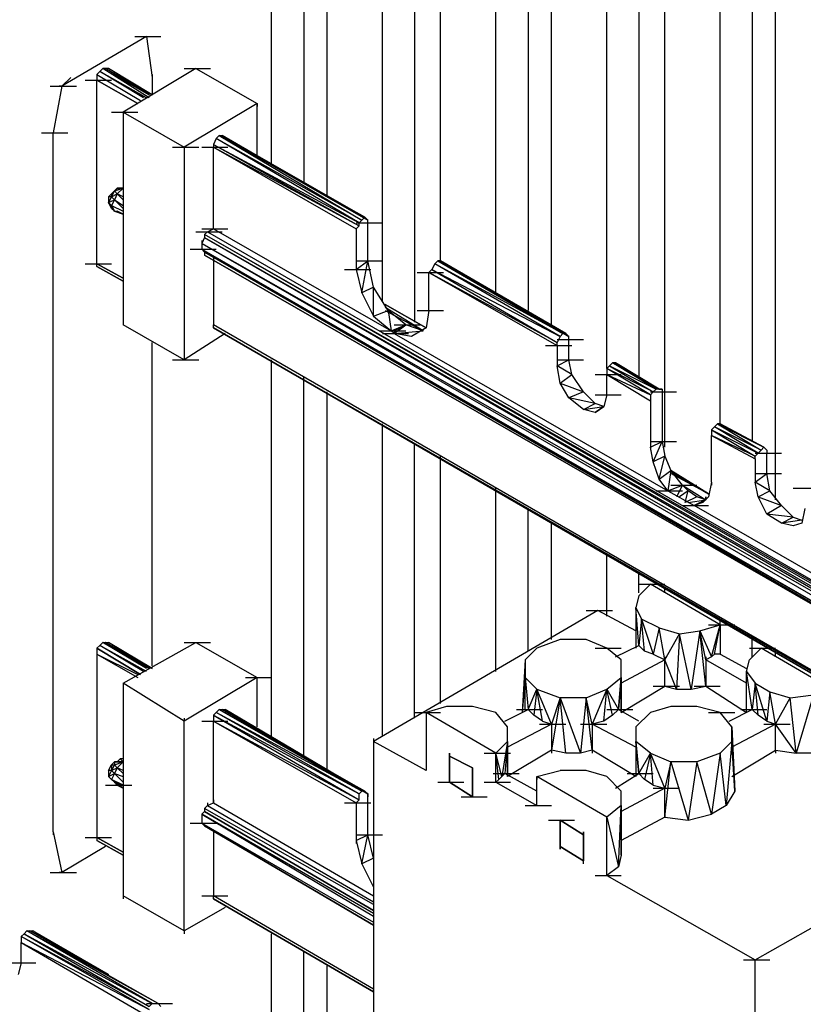
# Model space of a CAD drawing. Units: inches. Extents: x 19 to 105, y -1 to 111.
# Drawn here: x 35 to 36, y 36 to 38 of the extents above; entities that cross this region are included whole.
import ezdxf

# ---------------------------------------------------------------- set-up
doc = ezdxf.new("R2010")
doc.units = ezdxf.units.IN
doc.header["$MEASUREMENT"] = 0
doc.layers.add('drywall', color=7, linetype='Continuous')

msp = doc.modelspace()

# ---------------------------------------------------------------- linework, layer by layer
at = {"layer": 'drywall'}
for p, q in [((36.1523, 40.2767), (36.1523, 37.5282)), ((36.2018, 37.4044), (36.2018, 40.2458)), ((36.0842, 37.5654), (36.0842, 40.1777)), ((35.9109, 40.1405), (35.9109, 37.6644)), ((35.9666, 37.5159), (35.9666, 40.1096)), ((35.8428, 37.683), (35.8428, 40.0415)), ((35.6757, 40.0044), (35.6757, 37.8068)), ((35.7252, 37.7758), (35.7252, 39.9734)), ((35.6076, 37.8439), (35.6076, 39.9053)), ((35.4342, 39.8682), (35.4342, 37.782)), ((35.49, 37.912), (35.49, 39.8372)), ((35.3661, 37.8254), (35.3661, 39.7691)), ((35.199, 39.732), (35.199, 38.0792)), ((35.2485, 38.0482), (35.2485, 39.701)), ((35.1309, 38.1163), (35.1309, 39.6329)), ((34.8647, 38.3887), (34.6852, 38.2835)), ((34.84, 38.3887), (34.8957, 38.3887)), ((34.8647, 38.3887), (34.8771, 38.302)), ((34.7657, 38.3144), (34.7595, 38.3082)), ((34.7719, 38.3206), (34.7657, 38.3144)), ((34.8647, 38.2587), (34.7657, 38.3144)), ((34.7657, 38.3144), (34.8647, 38.2587)), ((34.8585, 38.2587), (34.7657, 38.3144)), ((34.7781, 38.3206), (34.7719, 38.3206)), ((34.7719, 38.3206), (34.8709, 38.2649)), ((34.7719, 38.3206), (34.8709, 38.2649)), ((34.8709, 38.2587), (34.7719, 38.3206)), ((34.7843, 38.3206), (34.7781, 38.3206)), ((34.7781, 38.3206), (34.8771, 38.2649)), ((34.7781, 38.3206), (34.8771, 38.2649)), ((34.8771, 38.2649), (34.7781, 38.3206)), ((34.8709, 38.2649), (34.7781, 38.3206)), ((34.8771, 38.2649), (34.7843, 38.3206)), ((34.97, 38.3206), (34.8152, 38.2277)), ((34.9452, 38.3206), (35.0009, 38.3206)), ((34.97, 38.3206), (35.1, 38.2463)), ((34.7038, 38.302), (34.6852, 38.2835)), ((34.7347, 38.2958), (34.7905, 38.2958)), ((34.7595, 38.3082), (34.7595, 38.2958)), ((34.7595, 38.3082), (34.8524, 38.2525)), ((34.7595, 38.3082), (34.8524, 38.2525)), ((34.7595, 37.9058), (34.7595, 38.2958)), ((34.8462, 38.2463), (34.7595, 38.2958)), ((34.7595, 38.2958), (34.8462, 38.2463)), ((34.8771, 38.3082), (34.8771, 38.302)), ((34.8771, 38.302), (34.8771, 38.2649)), ((34.6605, 38.2835), (34.7162, 38.2835)), ((34.6852, 38.2835), (34.6666, 38.1844)), ((34.6852, 38.2835), (34.679, 38.2835)), ((35.1, 38.2463), (34.9452, 38.1535)), ((35.1, 38.1349), (35.1, 38.2463)), ((35.1, 38.2463), (35.1, 38.2401)), ((34.7905, 38.2277), (34.8462, 38.2277)), ((34.8152, 38.2277), (34.8152, 37.7758)), ((34.8152, 38.2277), (34.9452, 38.1535)), ((34.6419, 38.1844), (34.6976, 38.1844)), ((34.6666, 36.6987), (34.6666, 38.1844)), ((35.0133, 38.172), (35.0071, 38.1596)), ((35.0195, 38.1782), (35.0133, 38.172)), ((35.3228, 37.9987), (35.0133, 38.172)), ((35.3166, 37.9925), (35.0133, 38.172)), ((35.329, 38.0049), (35.0195, 38.1782)), ((35.0195, 38.1782), (35.0257, 38.1782)), ((35.0195, 38.1782), (35.3228, 37.9987)), ((35.3352, 37.9987), (35.0257, 38.1782)), ((35.0257, 38.1782), (35.0319, 38.172)), ((35.3352, 37.9987), (35.0257, 38.1782)), ((35.0257, 38.1782), (35.329, 38.0049)), ((35.0257, 38.1782), (35.329, 38.0049)), ((35.0257, 38.1782), (35.0319, 38.172)), ((35.3352, 37.9987), (35.0319, 38.172)), ((35.0752, 38.1473), (35.0319, 38.172)), ((35.0319, 38.172), (35.3352, 37.9987)), ((34.9204, 38.1535), (34.9762, 38.1535)), ((34.9452, 38.1535), (34.9452, 37.7016)), ((34.9823, 38.1535), (35.0381, 38.1535)), ((35.0071, 38.1596), (35.3166, 37.9863)), ((35.0071, 38.1596), (35.3166, 37.9925)), ((35.0071, 38.1596), (35.0071, 38.1535)), ((35.0071, 38.1535), (35.3104, 37.9801)), ((35.0071, 38.1535), (35.3166, 37.9863)), ((35.0071, 37.9801), (35.0071, 38.1535)), ((34.7966, 38.0606), (34.7905, 38.0544)), ((34.7966, 38.0606), (34.7905, 38.0544)), ((34.7905, 38.0544), (34.7966, 38.0606)), ((34.7966, 38.0606), (34.7905, 38.0482)), ((34.8152, 38.0668), (34.7966, 38.0606)), ((34.7966, 38.0606), (34.8152, 38.0668)), ((34.7966, 38.0606), (34.8028, 38.0668)), ((34.8028, 38.0668), (34.7966, 38.0606)), ((34.8028, 38.0544), (34.7966, 38.0606)), ((34.809, 38.0668), (34.8028, 38.0668)), ((34.8028, 38.0668), (34.8152, 38.0668)), ((34.8152, 38.0668), (34.8028, 38.0544)), ((34.8152, 38.0668), (34.809, 38.0668)), ((34.809, 38.0668), (34.8152, 38.0668)), ((34.8152, 38.0668), (34.809, 38.0668)), ((34.7843, 38.0482), (34.7905, 38.0544)), ((34.7905, 38.0482), (34.7843, 38.0482)), ((34.7843, 38.0482), (34.7843, 38.0358)), ((34.7905, 38.0482), (34.7843, 38.0358)), ((34.7843, 38.0358), (34.7966, 38.042)), ((34.7905, 38.0482), (34.8028, 38.0544)), ((34.7905, 38.0544), (34.7905, 38.0482)), ((34.7966, 38.042), (34.7905, 38.0482)), ((34.7966, 38.042), (34.7905, 38.0297)), ((34.8028, 38.0544), (34.7966, 38.042)), ((34.7966, 38.042), (34.8152, 38.0297)), ((34.8152, 38.0235), (34.7966, 38.042)), ((34.8152, 38.0482), (34.8028, 38.0544)), ((34.8152, 38.042), (34.8028, 38.0544)), ((34.7905, 38.0235), (34.7843, 38.0358)), ((34.7966, 38.0173), (34.7843, 38.0358)), ((34.7843, 38.0358), (34.7905, 38.0297)), ((34.7905, 38.0297), (34.8152, 38.0173)), ((34.7905, 38.0297), (34.7966, 38.0173)), ((34.7966, 38.0173), (34.7905, 38.0235)), ((34.7966, 38.0173), (34.8152, 38.0111)), ((34.8152, 38.0111), (34.7966, 38.0173)), ((34.7966, 38.0173), (34.8028, 38.0173)), ((34.7966, 38.0173), (34.8152, 38.0111)), ((34.7966, 38.0173), (34.8028, 38.0173)), ((34.7966, 38.0173), (34.8028, 38.0173)), ((34.8028, 38.0173), (34.8152, 38.0111)), ((34.8152, 38.0111), (34.8028, 38.0173)), ((34.8028, 38.0173), (34.8152, 38.0111)), ((34.8152, 38.0111), (34.8028, 38.0173)), ((35.3166, 37.9925), (35.3228, 37.9987)), ((35.329, 38.0049), (35.3228, 37.9987)), ((35.329, 38.0049), (35.3352, 37.9987)), ((35.3352, 37.9987), (35.329, 38.0049)), ((35.3352, 37.9925), (35.3352, 37.9987)), ((34.9823, 37.9801), (35.0381, 37.9801)), ((34.9947, 37.9739), (35.0071, 37.9801)), ((35.0071, 37.9801), (35.3847, 37.7635)), ((35.3104, 37.9925), (35.3661, 37.9925)), ((35.3166, 37.9863), (35.3104, 37.9801)), ((35.3104, 37.9801), (35.3104, 37.8935)), ((35.3104, 37.9801), (35.3104, 37.9739)), ((35.3166, 37.9863), (35.3166, 37.9925)), ((35.3352, 37.912), (35.3352, 37.9925)), ((34.97, 37.9739), (35.0257, 37.9739)), ((34.9885, 37.9616), (34.9823, 37.9492)), ((34.9885, 37.9677), (34.9947, 37.9739)), ((36.9261, 36.8597), (34.9885, 37.9677)), ((36.9261, 36.8535), (34.9885, 37.9677)), ((34.9885, 37.9677), (34.9885, 37.9616)), ((34.9885, 37.9616), (36.9261, 36.8473)), ((34.9885, 37.9616), (36.9261, 36.8411)), ((34.9947, 37.9739), (36.9261, 36.8597)), ((34.9576, 37.9368), (35.0133, 37.9368)), ((34.9823, 37.9554), (34.9823, 37.9492)), ((36.9261, 36.8411), (34.9823, 37.9492)), ((34.9823, 37.9492), (36.9261, 36.8287)), ((34.9823, 37.9492), (34.9823, 37.9368)), ((34.9823, 37.9368), (36.9261, 36.8164)), ((34.9823, 37.9368), (34.9885, 37.9306)), ((36.9261, 36.8102), (34.9885, 37.9306)), ((34.9885, 37.9306), (36.9261, 36.8164)), ((34.9885, 37.9306), (34.9885, 37.9244)), ((34.9885, 37.9244), (36.9261, 36.8102)), ((36.9261, 36.8102), (34.9885, 37.9244)), ((35.0071, 37.9182), (35.0071, 37.7758)), ((34.7347, 37.9058), (34.7905, 37.9058)), ((34.7595, 37.8997), (34.7595, 37.9058)), ((34.7595, 37.9058), (34.8152, 37.8749)), ((34.8152, 37.8749), (34.7595, 37.9058)), ((34.8152, 37.8687), (34.7595, 37.8997)), ((34.7595, 37.8997), (34.8152, 37.8687)), ((35.2857, 37.8935), (35.3414, 37.8935)), ((35.3104, 37.8935), (35.3352, 37.912)), ((35.3104, 37.912), (35.3661, 37.912)), ((35.3104, 37.8935), (35.3228, 37.8439)), ((35.3228, 37.8439), (35.3352, 37.912)), ((35.3476, 37.8563), (35.3352, 37.912)), ((35.4714, 37.8935), (35.4652, 37.8873)), ((35.4776, 37.9058), (35.4714, 37.8935)), ((35.4714, 37.8935), (35.7438, 37.7511)), ((35.4714, 37.8935), (35.7376, 37.7387)), ((35.4838, 37.912), (35.4776, 37.9058)), ((35.7499, 37.7573), (35.4776, 37.9058)), ((35.7438, 37.7511), (35.4776, 37.9058)), ((35.49, 37.912), (35.4838, 37.912)), ((35.4838, 37.912), (35.7561, 37.7573)), ((35.4838, 37.912), (35.7499, 37.7573)), ((35.7623, 37.7511), (35.49, 37.912)), ((35.49, 37.912), (35.7623, 37.7511)), ((35.49, 37.912), (35.7561, 37.7573)), ((35.7561, 37.7573), (35.49, 37.912)), ((35.4404, 37.8873), (35.4961, 37.8873)), ((35.4652, 37.8068), (35.4652, 37.8873)), ((35.4652, 37.8873), (35.7376, 37.7325)), ((35.7376, 37.7387), (35.4652, 37.8873)), ((35.3476, 37.8563), (35.3228, 37.8439)), ((35.3785, 37.8068), (35.3476, 37.8563)), ((35.3476, 37.7944), (35.3476, 37.8563)), ((35.3228, 37.8439), (35.3476, 37.7944)), ((35.7623, 37.7511), (35.5952, 37.8501)), ((35.7623, 37.7511), (35.5952, 37.8501)), ((35.3723, 37.8192), (35.459, 37.7697)), ((35.459, 37.7697), (35.3723, 37.8192)), ((35.459, 37.7697), (35.3723, 37.8192)), ((35.459, 37.7697), (35.3723, 37.8192)), ((35.4528, 37.7635), (35.3723, 37.813)), ((35.3476, 37.7944), (35.3785, 37.8068)), ((35.3476, 37.7944), (35.3847, 37.7635)), ((35.3723, 37.8068), (35.4528, 37.7635)), ((35.4157, 37.7758), (35.3785, 37.8068)), ((35.3785, 37.8068), (35.3847, 37.7635)), ((35.4404, 37.8068), (35.4961, 37.8068)), ((35.4652, 37.8068), (35.459, 37.7697)), ((34.8152, 37.782), (34.8152, 37.7758)), ((34.9452, 37.7016), (34.8152, 37.7758)), ((35.0071, 37.782), (35.0071, 37.7758)), ((36.9261, 36.6678), (35.0071, 37.7758)), ((35.0071, 37.7697), (35.0071, 37.7758)), ((36.9261, 36.6616), (35.0071, 37.7697)), ((35.0071, 37.7697), (36.9261, 36.6678)), ((35.0071, 37.7697), (36.9261, 36.6616)), ((35.3847, 37.7635), (35.4157, 37.7758)), ((35.4157, 37.7758), (35.3909, 37.7573)), ((35.3909, 37.7573), (35.4157, 37.7758)), ((35.4157, 37.7758), (35.3909, 37.7635)), ((35.3909, 37.7758), (35.4466, 37.7758)), ((35.4528, 37.7635), (35.4157, 37.7758)), ((35.459, 37.7697), (35.4281, 37.7511)), ((35.0319, 37.7573), (34.9452, 37.7016)), ((35.36, 37.7635), (35.4157, 37.7635)), ((35.3661, 37.7573), (35.4219, 37.7573)), ((35.3909, 37.7635), (35.3847, 37.7635)), ((35.3847, 37.7635), (35.3909, 37.7573)), ((35.3909, 37.7573), (35.4528, 37.7635)), ((35.3909, 37.7635), (35.3909, 37.7573)), ((35.4281, 37.7511), (35.3909, 37.7573)), ((35.3909, 37.7573), (35.9728, 37.423)), ((35.7438, 37.7511), (35.7376, 37.7387)), ((35.7499, 37.7573), (35.7438, 37.7511)), ((35.7561, 37.7573), (35.7499, 37.7573)), ((35.7561, 37.7573), (35.7623, 37.7511)), ((35.7623, 37.7511), (35.7561, 37.7573)), ((35.7623, 37.7449), (35.7623, 37.7511)), ((34.8771, 37.0516), (34.8771, 37.7387)), ((35.7128, 37.7325), (35.7685, 37.7325)), ((35.7376, 37.7449), (35.7933, 37.7449)), ((35.7376, 37.7325), (35.7376, 37.7387)), ((35.7376, 37.7325), (35.7376, 37.6892)), ((35.7623, 37.7016), (35.7623, 37.7449)), ((34.9204, 37.7016), (34.9762, 37.7016)), ((35.1309, 36.903), (35.1309, 37.7016)), ((35.7376, 37.6892), (35.7623, 37.7016)), ((35.7376, 37.7016), (35.7933, 37.7016)), ((35.7438, 37.652), (35.7376, 37.6892)), ((35.7685, 37.6706), (35.7376, 37.6892)), ((35.7376, 37.6892), (35.7376, 37.683)), ((35.7685, 37.6706), (35.7623, 37.7016)), ((35.8428, 37.683), (35.849, 37.6892)), ((35.8552, 37.6954), (35.849, 37.6892)), ((35.849, 37.6892), (35.948, 37.6397)), ((35.849, 37.6892), (35.9418, 37.6335)), ((35.8552, 37.6954), (35.9542, 37.6397)), ((35.948, 37.6397), (35.8552, 37.6954)), ((35.8614, 37.6954), (35.8552, 37.6954)), ((35.8614, 37.6954), (35.9542, 37.6397)), ((35.9542, 37.6397), (35.8614, 37.6954)), ((35.199, 36.8597), (35.199, 37.6644)), ((35.7438, 37.652), (35.7685, 37.6706)), ((35.7933, 37.6335), (35.7685, 37.6706)), ((35.818, 37.6706), (35.8738, 37.6706)), ((35.9418, 37.6335), (35.8428, 37.683)), ((35.9357, 37.6273), (35.8428, 37.683)), ((35.8428, 37.683), (35.8428, 37.6706)), ((35.8428, 37.6273), (35.8428, 37.6706)), ((35.8428, 37.6706), (35.9357, 37.6149)), ((35.8428, 37.6706), (35.9357, 37.6273)), ((35.7623, 37.6211), (35.7438, 37.652)), ((35.7438, 37.652), (35.7933, 37.6335)), ((35.2485, 36.8287), (35.2485, 37.6335)), ((35.7933, 37.6335), (35.7623, 37.6211)), ((35.7933, 37.5963), (35.7623, 37.6211)), ((35.818, 37.6087), (35.7623, 37.6211)), ((35.818, 37.6087), (35.7933, 37.6335)), ((35.818, 37.6273), (35.8738, 37.6273)), ((35.8428, 37.6273), (35.8366, 37.6025)), ((35.9418, 37.6335), (35.9357, 37.6273)), ((35.9357, 37.6335), (35.9914, 37.6335)), ((35.9357, 37.6273), (35.9357, 37.6149)), ((35.9357, 37.6211), (35.9357, 37.6149)), ((35.948, 37.6397), (35.9418, 37.6335)), ((35.9542, 37.6397), (35.948, 37.6397)), ((35.9604, 37.6397), (35.9542, 37.6397)), ((35.9604, 37.6397), (35.9542, 37.6397)), ((35.9542, 37.6397), (35.9604, 37.6397)), ((35.9542, 37.6397), (35.9604, 37.6397)), ((35.9604, 37.6397), (35.9542, 37.6397)), ((35.9542, 37.6397), (35.9604, 37.6397)), ((35.9604, 37.6397), (35.9604, 37.6335)), ((35.9604, 37.6335), (35.9604, 37.5282)), ((35.7933, 37.5963), (35.818, 37.6087)), ((35.7933, 37.5963), (35.8366, 37.6025)), ((35.8366, 37.6025), (35.818, 37.6087)), ((35.8366, 37.6025), (35.818, 37.5901)), ((35.8366, 37.6025), (35.818, 37.5901)), ((35.818, 37.5901), (35.8366, 37.6025)), ((35.8366, 37.6025), (35.818, 37.5901)), ((35.9357, 37.6149), (35.9357, 37.5159)), ((35.818, 37.5901), (35.7933, 37.5963)), ((35.3661, 36.903), (35.3661, 37.5654)), ((36.0718, 37.5592), (36.0657, 37.553)), ((36.078, 37.5654), (36.0718, 37.5592)), ((36.1709, 37.5097), (36.0718, 37.5592)), ((36.1647, 37.5035), (36.0718, 37.5592)), ((36.0842, 37.5654), (36.078, 37.5654)), ((36.078, 37.5654), (36.1771, 37.5159)), ((36.078, 37.5654), (36.1709, 37.5097)), ((36.0842, 37.5654), (36.1771, 37.5159)), ((36.1771, 37.5159), (36.0842, 37.5654)), ((36.0657, 37.553), (36.0657, 37.5406)), ((36.0657, 37.553), (36.1647, 37.5035)), ((36.0657, 37.553), (36.1585, 37.4973)), ((36.0657, 37.5468), (36.0657, 37.5406)), ((36.0657, 37.4416), (36.0657, 37.5406)), ((36.0657, 37.5406), (36.1585, 37.4911)), ((36.1585, 37.4973), (36.0657, 37.5406)), ((35.4342, 36.9402), (35.4342, 37.522)), ((35.9357, 37.5159), (35.9604, 37.5282)), ((35.9357, 37.5282), (35.9914, 37.5282)), ((35.9418, 37.4849), (35.9604, 37.5282)), ((35.9604, 37.5282), (35.9666, 37.4973)), ((35.49, 36.9711), (35.49, 37.4973)), ((35.9418, 37.4849), (35.9357, 37.5159)), ((35.9357, 37.5159), (35.9357, 37.5097)), ((35.9666, 37.4973), (35.9418, 37.4849)), ((35.9542, 37.4478), (35.9666, 37.4973)), ((35.9666, 37.4973), (35.979, 37.4663)), ((36.1647, 37.5035), (36.1585, 37.4973)), ((36.1585, 37.5035), (36.2142, 37.5035)), ((36.1585, 37.4911), (36.1585, 37.4973)), ((36.1709, 37.5097), (36.1647, 37.5035)), ((36.1771, 37.5159), (36.1709, 37.5097)), ((36.1771, 37.5159), (36.1833, 37.5097)), ((36.1833, 37.5097), (36.1771, 37.5159)), ((36.1833, 37.5097), (36.1833, 37.5035)), ((36.1833, 37.4601), (36.1833, 37.5035)), ((35.9542, 37.4478), (35.9418, 37.4849)), ((36.1585, 37.4911), (36.1585, 37.4416)), ((36.1585, 37.4911), (36.1585, 37.4849)), ((35.9542, 37.4478), (35.979, 37.4663)), ((35.979, 37.4663), (35.9728, 37.423)), ((36.0038, 37.4354), (35.979, 37.4663)), ((36.0595, 37.4168), (35.979, 37.4663)), ((35.979, 37.4663), (36.0595, 37.4168)), ((35.979, 37.4663), (36.0595, 37.4168)), ((36.0595, 37.4168), (35.979, 37.4663)), ((36.0595, 37.4168), (35.979, 37.4663)), ((36.0595, 37.4168), (35.979, 37.4663)), ((36.0595, 37.4168), (35.979, 37.4601)), ((35.9852, 37.4601), (36.0595, 37.4168)), ((36.1585, 37.4416), (36.1833, 37.4601)), ((36.1585, 37.4601), (36.2142, 37.4601)), ((36.1895, 37.423), (36.1833, 37.4601)), ((35.9728, 37.423), (35.9542, 37.4478)), ((35.9728, 37.423), (36.0038, 37.4354)), ((35.979, 37.4354), (36.0347, 37.4354)), ((36.0038, 37.4354), (35.9914, 37.4106)), ((36.0161, 37.423), (36.0038, 37.4354)), ((36.0038, 37.4354), (36.0533, 37.4044)), ((36.0657, 37.4416), (36.0595, 37.4106)), ((36.0657, 37.4416), (36.0657, 37.4354)), ((36.1585, 37.4478), (36.1585, 37.4416)), ((36.1647, 37.4106), (36.1585, 37.4416)), ((36.1895, 37.423), (36.1585, 37.4416)), ((35.6076, 37.0392), (35.6076, 37.4292)), ((35.948, 37.423), (36.0038, 37.423)), ((35.9728, 37.423), (36.0285, 37.3921)), ((36.0161, 37.423), (35.9976, 37.4106)), ((36.0099, 37.3982), (36.0161, 37.423)), ((36.0347, 37.4106), (36.0161, 37.423)), ((36.1647, 37.4106), (36.1895, 37.423)), ((36.2142, 37.3921), (36.1895, 37.423)), ((36.239, 37.4292), (36.2947, 37.4292)), ((36.0038, 37.3921), (36.0595, 37.3921)), ((36.0347, 37.4106), (36.0099, 37.3982)), ((36.0161, 37.3982), (36.0533, 37.4044)), ((36.0285, 37.3921), (36.0533, 37.4044)), ((36.0533, 37.4044), (36.0285, 37.3921)), ((36.0471, 37.3982), (36.0285, 37.3921)), ((36.6104, 37.0578), (36.0285, 37.3921)), ((36.0533, 37.4044), (36.0347, 37.4106)), ((36.0595, 37.4106), (36.0471, 37.3982)), ((36.0533, 37.4044), (36.0533, 37.4106)), ((36.0533, 37.4106), (36.0533, 37.4044)), ((36.1833, 37.3735), (36.1647, 37.4106)), ((36.1647, 37.4106), (36.2142, 37.3921)), ((36.2142, 37.3921), (36.1833, 37.3735)), ((36.239, 37.3673), (36.2142, 37.3921)), ((35.6757, 37.0825), (35.6757, 37.3859)), ((36.2142, 37.3549), (36.1833, 37.3735)), ((36.239, 37.3673), (36.1833, 37.3735)), ((36.2637, 37.3859), (36.2576, 37.3549)), ((35.7252, 37.1073), (35.7252, 37.3549)), ((36.2142, 37.3549), (36.239, 37.3673)), ((36.2576, 37.3611), (36.2142, 37.3549)), ((36.239, 37.3487), (36.2142, 37.3549)), ((36.239, 37.3673), (36.2576, 37.3611)), ((36.2576, 37.3549), (36.239, 37.3487)), ((36.2576, 37.3549), (36.239, 37.3487)), ((35.8428, 37.1568), (35.8428, 37.2868)), ((35.9109, 37.2063), (35.9109, 37.2497)), ((35.9357, 37.2249), (35.9109, 37.2002)), ((35.9109, 37.2249), (35.9666, 37.2249)), ((36.0842, 37.1382), (35.9357, 37.2249)), ((35.9666, 37.2063), (35.9666, 37.2187)), ((35.9109, 37.2002), (35.9047, 37.1754)), ((35.8242, 37.1692), (35.3476, 36.8906)), ((35.7995, 37.1692), (35.8552, 37.1692)), ((35.9047, 37.1259), (35.8242, 37.1692)), ((35.9109, 37.0949), (35.9047, 37.1754)), ((35.9047, 37.1754), (35.9171, 37.1506)), ((35.9047, 37.1754), (35.9047, 37.0949)), ((35.9047, 37.1754), (35.9047, 37.0887)), ((35.9171, 37.1506), (35.9109, 37.0949)), ((35.9542, 37.1321), (35.9171, 37.1506)), ((35.9171, 37.1506), (35.9418, 37.0763)), ((35.9233, 37.0825), (35.9171, 37.1506)), ((36.0842, 37.1382), (36.0842, 37.1506)), ((35.9542, 37.1321), (35.9418, 37.0763)), ((35.9666, 37.064), (35.9542, 37.1321)), ((35.9542, 37.1321), (35.9976, 37.1197)), ((35.9666, 37.064), (35.9976, 37.1197)), ((35.9976, 37.1197), (35.9914, 37.0021)), ((35.9976, 37.1197), (36.0409, 37.1259)), ((36.0223, 37.0021), (35.9976, 37.1197)), ((36.0409, 37.1259), (36.0223, 37.0021)), ((36.0409, 37.1259), (36.0842, 37.1382)), ((36.0409, 37.1259), (36.0657, 37.0702)), ((36.0533, 37.064), (36.0409, 37.1259)), ((36.0533, 37.0083), (36.0409, 37.1259)), ((36.0595, 37.1382), (36.1152, 37.1382)), ((36.0657, 37.0702), (36.0842, 37.1382)), ((36.0718, 37.0763), (36.0842, 37.1382)), ((36.0842, 37.1382), (36.0842, 37.0763)), ((34.7657, 37.0949), (34.7719, 37.1011)), ((34.7719, 37.1011), (34.8709, 37.0454)), ((34.8709, 37.0454), (34.7719, 37.1011)), ((34.7719, 37.1011), (34.7781, 37.1011)), ((34.8647, 37.0454), (34.7719, 37.1011)), ((34.7781, 37.1011), (34.8771, 37.0454)), ((34.8771, 37.0454), (34.7781, 37.1011)), ((34.7781, 37.1011), (34.7843, 37.1011)), ((34.8709, 37.0454), (34.7781, 37.1011)), ((34.8771, 37.0454), (34.7843, 37.1011)), ((34.8152, 37.0144), (34.97, 37.1011)), ((34.9452, 37.1011), (35.0009, 37.1011)), ((34.97, 37.1011), (35.1, 37.0268)), ((35.7438, 37.1073), (35.6942, 37.0887)), ((35.7995, 37.1073), (35.7438, 37.1073)), ((35.8428, 37.0887), (35.7995, 37.1073)), ((35.9109, 37.1011), (35.9109, 37.0949)), ((36.1523, 37.0702), (36.1523, 37.1135)), ((34.7595, 37.0887), (34.7657, 37.0949)), ((34.7595, 37.0887), (34.7595, 37.0763)), ((34.7595, 37.0887), (34.8524, 37.033)), ((34.8524, 37.033), (34.7595, 37.0887)), ((34.7595, 37.0825), (34.7595, 37.0763)), ((34.8647, 37.0392), (34.7657, 37.0949)), ((34.8585, 37.0392), (34.7657, 37.0949)), ((35.6942, 37.0887), (35.6695, 37.064)), ((35.818, 37.0887), (35.8738, 37.0887)), ((35.8738, 37.064), (35.8428, 37.0887)), ((35.8614, 37.0702), (35.9109, 37.0949)), ((35.9109, 37.0949), (35.9233, 37.0825)), ((35.9418, 37.0763), (35.9233, 37.0825)), ((36.0842, 37.0825), (36.0842, 37.0763)), ((36.1709, 37.0887), (36.1461, 37.064)), ((36.1461, 37.0887), (36.2018, 37.0887)), ((36.3195, 37.0021), (36.1709, 37.0887)), ((36.2018, 37.0702), (36.2018, 37.0825)), ((34.7595, 37.0763), (34.8462, 37.033)), ((34.7595, 37.0763), (34.8462, 37.0268)), ((34.7595, 37.0763), (34.7595, 36.6864)), ((35.6695, 37.064), (35.6633, 36.9525)), ((35.6695, 37.064), (35.6695, 37.0268)), ((35.9666, 37.064), (35.8738, 37.0144)), ((35.8738, 36.9525), (35.8738, 37.064)), ((35.8738, 37.0268), (35.8738, 37.064)), ((35.9418, 37.0763), (35.9666, 37.064)), ((35.9666, 37.0702), (35.9666, 37.064)), ((35.9914, 37.0021), (35.9666, 37.064)), ((35.9666, 37.0083), (35.9666, 37.064)), ((36.0657, 37.0702), (36.0533, 37.064)), ((36.0533, 37.0702), (36.0533, 37.064)), ((36.0533, 37.064), (36.0533, 37.0083)), ((36.1399, 37.0144), (36.0533, 37.064)), ((36.0718, 37.0763), (36.0657, 37.0702)), ((36.0842, 37.0763), (36.0718, 37.0763)), ((36.0842, 37.0763), (36.1399, 37.0454)), ((36.1399, 37.0392), (36.1461, 37.064)), ((36.1399, 36.9525), (36.1399, 37.0392)), ((36.1523, 36.9587), (36.1399, 37.0392)), ((36.1399, 37.0392), (36.1585, 37.0144)), ((34.9452, 36.934), (34.8152, 37.0144)), ((34.8152, 37.0144), (34.8152, 36.5625)), ((34.8152, 37.0144), (34.8152, 37.0083)), ((35.1, 37.0268), (34.9452, 36.934)), ((35.0752, 37.0268), (35.1309, 37.0268)), ((35.1, 36.9216), (35.1, 37.0268)), ((35.6695, 37.0268), (35.6633, 36.9525)), ((35.6942, 37.0021), (35.6695, 37.0268)), ((35.6695, 37.0268), (35.6757, 36.9587)), ((35.6695, 36.9587), (35.6695, 37.0268)), ((35.8428, 37.0021), (35.8738, 37.0268)), ((35.8738, 37.0268), (35.8676, 36.9587)), ((35.8676, 36.9587), (35.8738, 37.0268)), ((35.8738, 37.0268), (35.8738, 36.9525)), ((35.8738, 36.9525), (35.8738, 37.0268)), ((36.1585, 37.0144), (36.1523, 36.9587)), ((36.1833, 36.934), (36.1585, 37.0144)), ((36.1585, 37.0144), (36.1895, 36.9959)), ((36.1647, 36.9463), (36.1585, 37.0144)), ((35.6757, 36.9587), (35.6942, 37.0021)), ((35.6942, 37.0021), (35.688, 36.9463)), ((35.7252, 36.9278), (35.6942, 37.0021)), ((35.6942, 37.0021), (35.7438, 36.9835)), ((35.7066, 36.934), (35.6942, 37.0021)), ((35.7995, 36.9835), (35.8428, 37.0021)), ((35.8428, 37.0021), (35.8119, 36.9278)), ((35.8366, 36.934), (35.8428, 37.0021)), ((35.8428, 37.0021), (35.8676, 36.9587)), ((35.8552, 36.9463), (35.8428, 37.0021)), ((35.8738, 36.9525), (35.9666, 37.0083)), ((35.9418, 37.0083), (35.9976, 37.0083)), ((35.9666, 37.0083), (35.9914, 37.0021)), ((35.9914, 37.0021), (36.0223, 37.0021)), ((36.0223, 37.0021), (36.0533, 37.0083)), ((36.0285, 37.0083), (36.0842, 37.0083)), ((36.0533, 37.0083), (36.1399, 36.9525)), ((36.1895, 36.9959), (36.1833, 36.934)), ((36.2018, 36.9278), (36.1895, 36.9959)), ((36.1895, 36.9959), (36.2328, 36.9835)), ((35.7438, 36.9835), (35.7252, 36.8721)), ((35.7438, 36.9835), (35.7252, 36.9278)), ((35.7995, 36.9835), (35.7438, 36.9835)), ((35.7438, 36.9835), (35.7871, 36.8659)), ((35.7561, 36.8659), (35.7438, 36.9835)), ((35.7995, 36.9835), (35.7871, 36.8659)), ((35.8119, 36.9278), (35.7995, 36.9835)), ((35.8119, 36.8721), (35.7995, 36.9835)), ((36.2018, 36.9278), (36.2328, 36.9835)), ((36.2328, 36.9835), (36.2823, 36.9897)), ((36.2452, 36.8659), (36.2328, 36.9835)), ((36.2823, 36.9897), (36.2452, 36.8659)), ((35.0133, 36.9525), (35.0071, 36.9463)), ((35.0195, 36.9587), (35.0133, 36.9525)), ((35.3228, 36.7854), (35.0133, 36.9525)), ((35.3166, 36.7792), (35.0133, 36.9525)), ((35.329, 36.7854), (35.0195, 36.9587)), ((35.0195, 36.9587), (35.0257, 36.9587)), ((35.0195, 36.9587), (35.3228, 36.7854)), ((35.3352, 36.7792), (35.0257, 36.9587)), ((35.0257, 36.9587), (35.0319, 36.9587)), ((35.3352, 36.7792), (35.0257, 36.9587)), ((35.0257, 36.9587), (35.329, 36.7854)), ((35.0257, 36.9587), (35.329, 36.7854)), ((35.0257, 36.9587), (35.0319, 36.9587)), ((35.3352, 36.7792), (35.0319, 36.9587)), ((35.0876, 36.9216), (35.0319, 36.9587)), ((35.0319, 36.9587), (35.3352, 36.7792)), ((35.4342, 36.9525), (35.49, 36.9525)), ((35.5023, 36.9649), (35.459, 36.9525)), ((35.459, 36.9525), (35.459, 36.8287)), ((35.6076, 36.8659), (35.459, 36.9525)), ((35.558, 36.9649), (35.5023, 36.9649)), ((35.6076, 36.9525), (35.558, 36.9649)), ((35.6323, 36.9216), (35.6076, 36.9525)), ((35.6261, 36.934), (35.6757, 36.9587)), ((35.6509, 36.9587), (35.7066, 36.9587)), ((35.6757, 36.9587), (35.688, 36.9463)), ((35.8428, 36.9587), (35.8985, 36.9587)), ((35.8676, 36.9587), (35.8552, 36.9463)), ((35.9109, 36.934), (35.8676, 36.9587)), ((35.9357, 36.9525), (35.9047, 36.9216)), ((35.979, 36.9649), (35.9357, 36.9525)), ((36.0347, 36.9649), (35.979, 36.9649)), ((36.0842, 36.9525), (36.0347, 36.9649)), ((36.0595, 36.9525), (36.1152, 36.9525)), ((36.109, 36.9216), (36.0842, 36.9525)), ((36.1028, 36.934), (36.1523, 36.9587)), ((36.1276, 36.9587), (36.1833, 36.9587)), ((36.1523, 36.9587), (36.1647, 36.9463)), ((34.9452, 36.9402), (34.9452, 36.934)), ((34.9452, 36.4883), (34.9452, 36.934)), ((34.9823, 36.934), (35.0381, 36.934)), ((35.0071, 36.9463), (35.3166, 36.7668)), ((35.0071, 36.9463), (35.3166, 36.7792)), ((35.0071, 36.9463), (35.0071, 36.934)), ((35.0071, 36.934), (35.3104, 36.7606)), ((35.0071, 36.934), (35.3166, 36.7668)), ((35.0071, 36.7606), (35.0071, 36.934)), ((35.7066, 36.934), (35.688, 36.9463)), ((35.7066, 36.934), (35.7252, 36.9278)), ((35.8366, 36.934), (35.8119, 36.9278)), ((35.8552, 36.9463), (35.8366, 36.934)), ((36.1833, 36.934), (36.1647, 36.9463)), ((36.1833, 36.934), (36.2018, 36.9278)), ((35.7252, 36.9278), (35.6323, 36.8783)), ((35.6323, 36.8164), (35.6323, 36.9216)), ((35.6323, 36.8906), (35.6323, 36.9216)), ((35.7004, 36.9278), (35.7561, 36.9278)), ((35.7252, 36.9278), (35.7252, 36.8721)), ((35.7871, 36.9278), (35.8428, 36.9278)), ((35.8119, 36.9278), (35.8119, 36.8721)), ((35.9047, 36.8783), (35.8119, 36.9278)), ((35.9047, 36.9216), (35.9047, 36.8164)), ((35.9047, 36.9216), (35.9047, 36.8906)), ((35.9047, 36.9216), (35.9047, 36.8164)), ((36.2018, 36.9278), (36.109, 36.8783)), ((36.109, 36.9216), (36.1152, 36.7854)), ((36.109, 36.8906), (36.109, 36.9216)), ((36.1771, 36.9278), (36.2328, 36.9278)), ((36.2452, 36.8659), (36.2018, 36.9278)), ((36.2018, 36.8721), (36.2018, 36.9278)), ((35.3476, 36.8968), (35.3476, 36.8906)), ((35.459, 36.8287), (35.3476, 36.8906)), ((35.3476, 36.8906), (35.3476, 35.5535)), ((35.6323, 36.8906), (35.6076, 36.8659)), ((35.6323, 36.8906), (35.62, 36.8164)), ((35.6323, 36.8906), (35.6261, 36.8225)), ((35.6323, 36.8906), (35.6323, 36.8164)), ((35.6323, 36.8164), (35.6323, 36.8906)), ((35.9357, 36.8659), (35.9047, 36.8906)), ((35.9047, 36.8906), (35.9109, 36.8225)), ((35.9047, 36.8906), (35.9047, 36.8164)), ((35.9109, 36.8225), (35.9047, 36.8906)), ((36.0842, 36.8659), (36.109, 36.8906)), ((36.109, 36.8906), (36.0966, 36.7544)), ((36.1152, 36.7854), (36.109, 36.8906)), ((35.7252, 36.8721), (35.6323, 36.8164)), ((35.7561, 36.8659), (35.7252, 36.8721)), ((35.7252, 36.8721), (35.7252, 36.8659)), ((35.8119, 36.8721), (35.7871, 36.8659)), ((35.9047, 36.8164), (35.8119, 36.8721)), ((35.8119, 36.8721), (35.8119, 36.8659)), ((36.109, 36.8164), (36.2018, 36.8721)), ((36.2018, 36.8721), (36.2452, 36.8659)), ((36.2018, 36.8721), (36.2018, 36.8659)), ((34.7905, 36.8411), (34.7966, 36.8473)), ((34.7966, 36.8473), (34.7905, 36.8411)), ((34.8152, 36.8473), (34.7966, 36.8473)), ((34.7966, 36.8411), (34.8152, 36.8473)), ((34.7966, 36.8473), (34.8028, 36.8473)), ((34.8028, 36.8473), (34.7966, 36.8473)), ((34.7966, 36.8473), (34.7966, 36.8411)), ((34.809, 36.8535), (34.8028, 36.8473)), ((34.8028, 36.8473), (34.8152, 36.8473)), ((34.8152, 36.8473), (34.8028, 36.8349)), ((34.8152, 36.8535), (34.809, 36.8535)), ((34.809, 36.8535), (34.8152, 36.8473)), ((34.8152, 36.8473), (34.809, 36.8535)), ((35.5085, 36.8659), (35.5085, 36.8597)), ((35.5085, 36.8597), (35.5085, 36.8659)), ((35.5085, 36.8597), (35.558, 36.8349)), ((35.558, 36.8349), (35.5085, 36.8597)), ((35.5085, 36.8597), (35.5085, 36.804)), ((35.5085, 36.804), (35.5085, 36.8597)), ((35.5085, 36.804), (35.5085, 36.8597)), ((35.5085, 36.8597), (35.558, 36.8349)), ((35.5828, 36.8659), (35.6385, 36.8659)), ((35.6138, 36.8102), (35.6076, 36.8659)), ((35.62, 36.8164), (35.6076, 36.8659)), ((35.6076, 36.804), (35.6076, 36.8659)), ((35.7871, 36.8659), (35.7561, 36.8659)), ((35.9109, 36.8225), (35.9357, 36.8659)), ((35.9357, 36.8659), (35.9233, 36.8102)), ((35.9666, 36.7916), (35.9357, 36.8659)), ((35.9357, 36.8659), (35.979, 36.8473)), ((35.9418, 36.7978), (35.9357, 36.8659)), ((35.9666, 36.7297), (35.979, 36.8473)), ((35.979, 36.8473), (35.9666, 36.7916)), ((36.0347, 36.8473), (35.979, 36.8473)), ((35.979, 36.8473), (36.0161, 36.7235)), ((36.0347, 36.8473), (36.0161, 36.7235)), ((36.0842, 36.8659), (36.0347, 36.8473)), ((36.0657, 36.7359), (36.0347, 36.8473)), ((36.0842, 36.8659), (36.0657, 36.7359)), ((36.0966, 36.7544), (36.0842, 36.8659)), ((36.2885, 36.8659), (36.2452, 36.8659)), ((34.7843, 36.8287), (34.7905, 36.8411)), ((34.7905, 36.8287), (34.7843, 36.8287)), ((34.7843, 36.8287), (34.7843, 36.8164)), ((34.7905, 36.8287), (34.7843, 36.8164)), ((34.7905, 36.8411), (34.7966, 36.8411)), ((34.7966, 36.8411), (34.7905, 36.8287)), ((34.7905, 36.8411), (34.7905, 36.8287)), ((34.7905, 36.8287), (34.8028, 36.8349)), ((34.7966, 36.8225), (34.7905, 36.8287)), ((34.8028, 36.8349), (34.7966, 36.8411)), ((34.8028, 36.8349), (34.7966, 36.8225)), ((34.8152, 36.8287), (34.8028, 36.8349)), ((34.8152, 36.8225), (34.8028, 36.8349)), ((35.459, 36.8349), (35.459, 36.8287)), ((35.558, 36.8349), (35.558, 36.773)), ((35.558, 36.773), (35.558, 36.8349)), ((35.558, 36.773), (35.558, 36.8349)), ((35.558, 36.8349), (35.558, 36.8287)), ((35.558, 36.8287), (35.558, 36.8349)), ((35.6942, 36.8164), (35.7438, 36.8287)), ((35.7995, 36.8287), (35.7438, 36.8287)), ((35.8428, 36.8164), (35.7995, 36.8287)), ((34.7843, 36.8164), (34.7966, 36.8225)), ((34.7905, 36.8102), (34.7843, 36.8164)), ((34.7966, 36.804), (34.7843, 36.8164)), ((34.7843, 36.8164), (34.7905, 36.8102)), ((34.7966, 36.8225), (34.7905, 36.8102)), ((34.8152, 36.7978), (34.7905, 36.8102)), ((34.7966, 36.804), (34.7905, 36.8102)), ((34.7905, 36.8102), (34.7966, 36.804)), ((34.7966, 36.8225), (34.8152, 36.8164)), ((34.8152, 36.804), (34.7966, 36.8225)), ((35.6014, 36.8225), (35.6571, 36.8225)), ((35.6076, 36.804), (35.6138, 36.8102)), ((35.62, 36.8164), (35.6138, 36.8102)), ((35.6261, 36.8225), (35.62, 36.8164)), ((35.6942, 36.7854), (35.6261, 36.8225)), ((35.6942, 36.7544), (35.6942, 36.8164)), ((35.8428, 36.7297), (35.6942, 36.8164)), ((35.6942, 36.8164), (35.6942, 36.8102)), ((35.8738, 36.7854), (35.8428, 36.8164)), ((35.8614, 36.7916), (35.9109, 36.8225)), ((35.8861, 36.8225), (35.9418, 36.8225)), ((35.9109, 36.8225), (35.9233, 36.8102)), ((35.9418, 36.7978), (35.9233, 36.8102)), ((34.7781, 36.7978), (34.8338, 36.7978)), ((34.7966, 36.804), (34.8152, 36.7916)), ((34.8152, 36.7916), (34.7966, 36.804)), ((34.7966, 36.804), (34.8028, 36.7978)), ((34.7966, 36.804), (34.8152, 36.7978)), ((34.7966, 36.804), (34.8028, 36.7978)), ((34.8028, 36.7978), (34.7966, 36.804)), ((34.7966, 36.7978), (34.8028, 36.7978)), ((34.8028, 36.7978), (34.8152, 36.7916)), ((34.8152, 36.7916), (34.8028, 36.7978)), ((34.8028, 36.7978), (34.8152, 36.7916)), ((34.8152, 36.7916), (34.8028, 36.7978)), ((35.3166, 36.7792), (35.3228, 36.7854)), ((35.329, 36.7854), (35.3228, 36.7854)), ((35.329, 36.7854), (35.3352, 36.7792)), ((35.3352, 36.7792), (35.329, 36.7854)), ((35.4838, 36.804), (35.5395, 36.804)), ((35.5085, 36.804), (35.558, 36.773)), ((35.558, 36.773), (35.5085, 36.804)), ((35.558, 36.773), (35.5085, 36.804)), ((35.5828, 36.804), (35.6385, 36.804)), ((35.6076, 36.804), (35.6942, 36.7544)), ((35.9666, 36.7916), (35.8738, 36.7421)), ((35.8738, 36.6492), (35.8738, 36.7854)), ((35.8738, 36.7544), (35.8738, 36.7854)), ((35.9418, 36.7978), (35.9666, 36.7916)), ((35.9418, 36.7916), (35.9976, 36.7916)), ((35.9666, 36.7297), (35.9666, 36.7916)), ((36.1152, 36.7854), (36.0966, 36.7544)), ((35.0071, 36.7668), (35.0071, 36.7606)), ((35.3166, 36.7668), (35.3104, 36.7606)), ((35.3166, 36.7668), (35.3166, 36.7792)), ((35.3352, 36.773), (35.3352, 36.7792)), ((35.3352, 36.7792), (35.3352, 36.773)), ((35.3352, 36.6925), (35.3352, 36.773)), ((35.5333, 36.773), (35.589, 36.773)), ((34.9885, 36.7483), (34.9947, 36.7544)), ((35.3476, 36.544), (34.9885, 36.7483)), ((35.3476, 36.544), (34.9885, 36.7483)), ((34.9885, 36.7483), (34.9885, 36.7421)), ((34.9947, 36.7544), (35.0071, 36.7606)), ((34.9947, 36.7606), (34.9947, 36.7544)), ((34.9947, 36.7544), (35.3476, 36.5502)), ((35.0071, 36.7606), (35.3476, 36.5625)), ((35.2857, 36.7606), (35.3414, 36.7606)), ((35.3104, 36.7606), (35.3104, 36.6802)), ((35.6695, 36.7544), (35.7252, 36.7544)), ((35.8738, 36.7544), (35.8428, 36.7297)), ((35.8676, 36.6245), (35.8738, 36.7544)), ((35.8738, 36.7544), (35.8738, 36.6492)), ((36.0966, 36.7544), (36.0657, 36.7359)), ((34.9885, 36.7421), (34.9823, 36.7359)), ((35.3476, 36.5254), (34.9823, 36.7359)), ((34.9823, 36.7359), (35.3476, 36.5192)), ((34.9823, 36.7359), (34.9823, 36.7173)), ((34.9823, 36.7359), (34.9823, 36.7297)), ((34.9885, 36.7421), (35.3476, 36.5316)), ((35.3476, 36.5316), (34.9885, 36.7421)), ((35.719, 36.7235), (35.7747, 36.7235)), ((35.7438, 36.7235), (35.7933, 36.6925)), ((35.7933, 36.6925), (35.7438, 36.7235)), ((35.7438, 36.7235), (35.7438, 36.6678)), ((35.7438, 36.6678), (35.7438, 36.7235)), ((35.7933, 36.6925), (35.7438, 36.7235)), ((35.7438, 36.7235), (35.7438, 36.6678)), ((35.8428, 36.7297), (35.8676, 36.6245)), ((35.8428, 36.6059), (35.8428, 36.7297)), ((35.8428, 36.7297), (35.8428, 36.7235)), ((35.9666, 36.7297), (35.8738, 36.6802)), ((35.9666, 36.7359), (35.9666, 36.7297)), ((35.9666, 36.7297), (36.0161, 36.7235)), ((36.0161, 36.7235), (36.0657, 36.7359)), ((34.9576, 36.7173), (35.0133, 36.7173)), ((34.9823, 36.7173), (35.3476, 36.5068)), ((34.9823, 36.7173), (34.9885, 36.7111)), ((34.9885, 36.7111), (35.3476, 36.5006)), ((35.3476, 36.5006), (34.9885, 36.7111)), ((34.9885, 36.7111), (35.3476, 36.5006)), ((34.6666, 36.6987), (34.6852, 36.6121)), ((34.6666, 36.6987), (34.6666, 36.6925)), ((34.7347, 36.6864), (34.7905, 36.6864)), ((34.7595, 36.6864), (34.8152, 36.6554)), ((34.8152, 36.6554), (34.7595, 36.6864)), ((34.7595, 36.6864), (34.7595, 36.6802)), ((34.8152, 36.6492), (34.7595, 36.6802)), ((34.7595, 36.6802), (34.8152, 36.6492)), ((35.0071, 36.6987), (35.0071, 36.5625)), ((35.3104, 36.6802), (35.3352, 36.6925)), ((35.3104, 36.6925), (35.3661, 36.6925)), ((35.3104, 36.6802), (35.3228, 36.6306)), ((35.3104, 36.6802), (35.3104, 36.674)), ((35.3228, 36.6306), (35.3352, 36.6925)), ((35.3476, 36.643), (35.3352, 36.6925)), ((35.7933, 36.6987), (35.7933, 36.6925)), ((35.7933, 36.6925), (35.7933, 36.6987)), ((35.7933, 36.6925), (35.7933, 36.6368)), ((35.7933, 36.6368), (35.7933, 36.6925)), ((35.7933, 36.6368), (35.7933, 36.6925)), ((36.1585, 36.4264), (36.6352, 36.6987)), ((34.7781, 36.6678), (34.6852, 36.6121)), ((35.7438, 36.6678), (35.7933, 36.6368)), ((35.7933, 36.6368), (35.7438, 36.6678)), ((35.7933, 36.6368), (35.7438, 36.6678)), ((35.7438, 36.6678), (35.7438, 36.6616)), ((35.7438, 36.6616), (35.7438, 36.6678)), ((35.3476, 36.643), (35.3228, 36.6306)), ((35.8738, 36.6492), (35.8676, 36.6245)), ((35.3228, 36.6306), (35.3476, 36.5811)), ((35.7933, 36.6306), (35.7933, 36.6368)), ((35.8676, 36.6245), (35.8428, 36.6059)), ((34.6605, 36.6121), (34.7162, 36.6121)), ((34.6852, 36.6121), (34.679, 36.6121)), ((35.818, 36.6059), (35.8738, 36.6059)), ((35.8428, 36.6059), (36.1585, 36.4264)), ((34.9452, 36.4883), (34.8152, 36.5625)), ((34.8152, 36.5625), (34.8152, 36.5564)), ((34.9823, 36.5625), (35.0381, 36.5625)), ((35.3476, 36.3645), (35.0071, 36.5625)), ((35.0071, 36.5564), (35.0071, 36.5625)), ((35.0071, 36.5564), (35.3476, 36.3583)), ((35.3476, 36.3583), (35.0071, 36.5564)), ((35.0071, 36.5564), (35.3476, 36.3583)), ((35.0319, 36.5378), (34.9452, 36.4883)), ((34.5986, 36.4759), (34.6047, 36.4821)), ((34.8709, 36.3273), (34.5986, 36.4759)), ((34.8709, 36.3211), (34.5986, 36.4759)), ((34.5986, 36.4759), (34.5986, 36.4635)), ((34.6109, 36.4883), (34.6047, 36.4821)), ((34.6047, 36.4821), (34.8771, 36.3335)), ((34.6047, 36.4821), (34.8709, 36.3273)), ((34.6109, 36.4883), (34.6171, 36.4883)), ((34.8895, 36.3335), (34.6109, 36.4883)), ((34.8771, 36.3335), (34.6109, 36.4883)), ((34.6171, 36.4883), (34.6233, 36.4883)), ((34.6171, 36.4883), (34.6233, 36.4883)), ((34.8895, 36.3335), (34.6171, 36.4883)), ((34.8895, 36.3335), (34.6171, 36.4883)), ((34.7843, 36.3954), (34.6233, 36.4883)), ((34.6605, 36.4635), (34.6233, 36.4883)), ((34.6233, 36.4883), (34.7843, 36.3954)), ((34.9452, 36.4883), (34.9452, 36.4821)), ((35.1309, 36.1973), (35.1309, 36.4821)), ((34.5986, 36.4697), (34.5986, 36.4635)), ((34.5986, 36.4202), (34.5986, 36.4635)), ((34.5986, 36.4635), (34.8647, 36.3087)), ((34.5986, 36.4635), (34.8709, 36.3211)), ((35.199, 36.154), (35.199, 36.4449)), ((34.5738, 36.4202), (34.6295, 36.4202)), ((34.5986, 36.4202), (34.5924, 36.3954)), ((35.2485, 36.123), (35.2485, 36.414)), ((36.1337, 36.4264), (36.1895, 36.4264)), ((36.1585, 36.0054), (36.1585, 36.4264)), ((34.8647, 36.3335), (34.9204, 36.3335)), ((34.8647, 36.3335), (34.9204, 36.3335)), ((34.8647, 36.3335), (34.9204, 36.3335)), ((34.8647, 36.3335), (34.9204, 36.3335)), ((34.8771, 36.3335), (34.8709, 36.3273)), ((34.8771, 36.3335), (34.8895, 36.3335)), ((34.8895, 36.3335), (34.8957, 36.3273))]:
    msp.add_line(p, q, dxfattribs=at)

doc.saveas('drawing.dxf')
